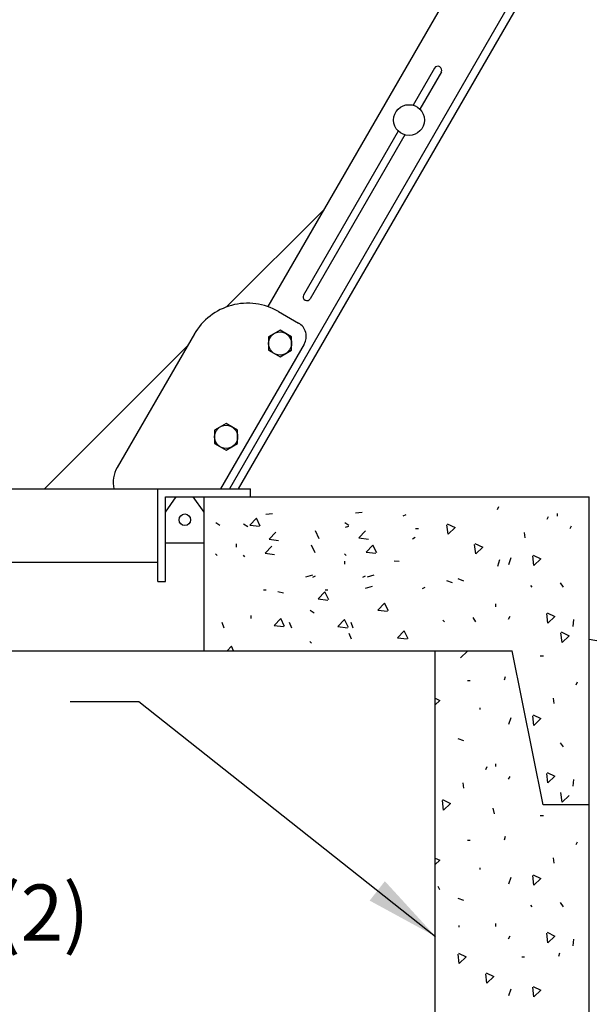
# Model space of a CAD drawing. Units: feet. Extents: x 0 to 33, y 0 to 8.5.
# Drawn here: x 8 to 8.6, y 5.5 to 6.6 of the extents above; entities that cross this region are included whole.
import ezdxf

# ---------------------------------------------------------------- set-up
doc = ezdxf.new("R2010")
doc.units = ezdxf.units.FT
doc.header["$MEASUREMENT"] = 0
for name, color, linetype in [('PWC_DET_DETAIL', 7, 'CONTINUOUS'), ('PWC_DET_HATCH', 9, 'CONTINUOUS'), ('PWC_DET_TEXT', 1, 'CONTINUOUS')]:
    doc.layers.add(name, color=color, linetype=linetype)
doc.styles.add('ARIAL', font='arial.ttf', dxfattribs={"height": 0.0825})

msp = doc.modelspace()

# ---------------------------------------------------------------- linework, layer by layer
at = {"layer": 'PWC_DET_DETAIL'}
for p, q in [((8.72815, 6.95518), (8.22005, 6.07511)), ((8.73527, 6.95108), (8.22954, 6.07511)), ((8.64185, 6.92904), (8.26123, 6.2698)), ((8.43916, 6.52451), (8.41629, 6.48489)), ((8.4464, 6.52062), (8.4234, 6.48078)), ((8.40036, 6.4573), (8.29923, 6.28215)), ((8.40747, 6.45319), (8.30648, 6.27826)), ((8.21705, 6.26946), (8.32114, 6.37357)), ((8.27251, 6.26464), (8.29387, 6.25231)), ((8.18269, 6.24067), (8.10039, 6.09813)), ((8.27413, 6.24471), (8.26178, 6.23759)), ((8.26178, 6.23759), (8.26179, 6.22335)), ((8.28648, 6.23758), (8.27413, 6.24471)), ((8.28643, 6.22336), (8.28648, 6.23758)), ((8.02269, 6.07511), (8.17511, 6.22753)), ((8.29989, 6.22984), (8.21056, 6.07511)), ((8.26179, 6.22335), (8.27415, 6.21622)), ((8.27415, 6.21622), (8.28643, 6.22336)), ((8.21657, 6.14501), (8.20421, 6.13789)), ((8.22892, 6.13788), (8.21657, 6.14501)), ((8.20421, 6.13789), (8.20423, 6.12364)), ((8.22887, 6.12366), (8.22892, 6.13788)), ((8.20423, 6.12364), (8.21658, 6.11651)), ((8.21658, 6.11651), (8.22887, 6.12366)), ((7.08708, 6.07511), (8.24247, 6.07511)), ((8.14379, 5.97643), (8.14379, 6.07511)), ((8.15201, 6.06689), (8.6043, 6.06689)), ((8.15201, 5.97643), (8.15201, 6.06689)), ((8.15201, 6.05044), (8.16345, 6.06689)), ((8.19313, 6.05044), (8.18157, 6.06689)), ((8.19313, 5.90242), (8.19313, 6.06689)), ((8.6043, 4.76334), (8.6043, 6.06689)), ((8.15201, 6.01755), (8.19313, 6.01755)), ((7.14876, 5.99699), (8.14379, 5.99699)), ((8.14379, 5.97643), (8.15201, 5.97643)), ((8.70298, 5.89745), (8.6043, 5.91428)), ((6.77872, 5.90242), (8.52207, 5.90242)), ((8.43983, 4.76334), (8.43983, 5.90242)), ((8.55496, 5.73795), (8.52207, 5.90242)), ((8.6043, 5.73795), (8.55496, 5.73795))]:
    msp.add_line(p, q, dxfattribs=at)
for centre, radius in [((8.41187, 6.46904), 0.01645), ((8.27413, 6.23046), 0.01234), ((8.21657, 6.13076), 0.01234), ((8.17257, 6.04222), 0.00617)]:
    msp.add_circle(centre, radius, dxfattribs=at)
for centre, radius, start, end in [((8.44271, 6.52245), 0.00411, 330.00003, 149.99999), ((8.30291, 6.28032), 0.00411, 153.54227, 330.00003), ((8.23961, 6.20766), 0.06579, 60.00005, 150.15573), ((8.28565, 6.23806), 0.01645, 330.00003, 60.00007), ((8.12889, 6.08168), 0.03289, 150, 191.52249)]:
    msp.add_arc(centre, radius, start, end, dxfattribs=at)
at = {"layer": 'PWC_DET_HATCH'}
for p, q in [((8.24247, 6.06689), (8.24247, 6.07511)), ((8.26623, 6.04868), (8.25903, 6.04789)), ((8.362, 6.05), (8.35481, 6.0492)), ((8.40839, 6.04761), (8.40538, 6.04611)), ((8.50737, 6.05595), (8.50588, 6.05295)), ((8.57003, 6.04895), (8.57003, 6.04595)), ((8.21001, 6.03594), (8.2055, 6.03895)), ((8.23965, 6.03463), (8.23513, 6.03763)), ((8.24899, 6.04394), (8.24186, 6.03649)), ((8.24186, 6.03649), (8.25211, 6.03525)), ((8.25304, 6.03556), (8.24899, 6.04394)), ((8.34775, 6.03594), (8.34324, 6.03895)), ((8.4536, 6.02669), (8.45235, 6.03694)), ((8.45267, 6.03787), (8.46105, 6.03383)), ((8.56055, 6.04552), (8.55904, 6.04251)), ((8.58503, 6.03545), (8.58354, 6.03244)), ((8.26955, 6.02894), (8.2624, 6.02148)), ((8.3159, 6.02187), (8.31187, 6.03026)), ((8.34718, 6.0351), (8.34359, 6.03408)), ((8.36533, 6.03026), (8.35818, 6.0228)), ((8.42189, 6.0326), (8.41889, 6.0326)), ((8.46105, 6.03383), (8.4536, 6.02669)), ((8.5349, 6.02855), (8.53558, 6.02288)), ((8.22762, 6.01308), (8.22762, 6.01656)), ((8.2624, 6.02148), (8.27265, 6.02024)), ((8.31165, 6.00686), (8.30762, 6.01525)), ((8.35818, 6.0228), (8.36843, 6.02156)), ((8.3734, 6.01525), (8.36626, 6.00779)), ((8.37744, 6.00686), (8.3734, 6.01525)), ((8.41846, 6.02314), (8.41545, 6.02163)), ((8.48315, 6.00568), (8.48192, 6.01592)), ((8.48222, 6.01686), (8.49062, 6.01282)), ((8.20712, 6.00396), (8.20537, 6.0057)), ((8.23675, 6.00264), (8.235, 6.00438)), ((8.2653, 6.01393), (8.25815, 6.00647)), ((8.25815, 6.00647), (8.2684, 6.00524)), ((8.34486, 6.00396), (8.34311, 6.0057)), ((8.36626, 6.00779), (8.3765, 6.00655)), ((8.49062, 6.01282), (8.48315, 6.00568)), ((8.54428, 6.0045), (8.55267, 6.00046)), ((8.34292, 5.99785), (8.34292, 5.99485)), ((8.4015, 5.99749), (8.39583, 5.99816)), ((8.50854, 5.99942), (8.50625, 5.9922)), ((8.52049, 6.0015), (8.5182, 5.99427)), ((8.54521, 5.99332), (8.54396, 6.00356)), ((8.55267, 6.00046), (8.54521, 5.99332)), ((8.30866, 5.98308), (8.30143, 5.98078)), ((8.37445, 5.98308), (8.36722, 5.98078)), ((8.31173, 5.98191), (8.30873, 5.98041)), ((8.36518, 5.98191), (8.36218, 5.98041)), ((8.45204, 5.97738), (8.45808, 5.97506)), ((8.46399, 5.97946), (8.47001, 5.97714)), ((8.57335, 5.97481), (8.57636, 5.9703)), ((8.25945, 5.9669), (8.25645, 5.9669)), ((8.27768, 5.9639), (8.27167, 5.9654)), ((8.32206, 5.96515), (8.31491, 5.95769)), ((8.32609, 5.95676), (8.32206, 5.96515)), ((8.32524, 5.9669), (8.32223, 5.9669)), ((8.37238, 5.97113), (8.36515, 5.96884)), ((8.4289, 5.96996), (8.42589, 5.96846)), ((8.54137, 5.97192), (8.54311, 5.97017)), ((8.31491, 5.95769), (8.32516, 5.95645)), ((8.38577, 5.9532), (8.37862, 5.94574)), ((8.3898, 5.94481), (8.38577, 5.9532)), ((8.50432, 5.9523), (8.50432, 5.94929)), ((8.31075, 5.94249), (8.30625, 5.94549)), ((8.37862, 5.94574), (8.38887, 5.94451)), ((8.56021, 5.93178), (8.55898, 5.94203)), ((8.55928, 5.94297), (8.56767, 5.93893)), ((8.21465, 5.92657), (8.21234, 5.93261)), ((8.24315, 5.93989), (8.24315, 5.93689)), ((8.27487, 5.93681), (8.26774, 5.92935)), ((8.27892, 5.92841), (8.27487, 5.93681)), ((8.28661, 5.92657), (8.2843, 5.93261)), ((8.34306, 5.93558), (8.33592, 5.92812)), ((8.3471, 5.92719), (8.34306, 5.93558)), ((8.3524, 5.92657), (8.35008, 5.93261)), ((8.44791, 5.93493), (8.44966, 5.93318)), ((8.47991, 5.93781), (8.48291, 5.93331)), ((8.51932, 5.93879), (8.51783, 5.93579)), ((8.56767, 5.93893), (8.56021, 5.93178)), ((8.58742, 5.93561), (8.58662, 5.92841)), ((8.26774, 5.92935), (8.27798, 5.92811)), ((8.33592, 5.92812), (8.34616, 5.92689)), ((8.35032, 5.91463), (8.34801, 5.92066)), ((8.40678, 5.92364), (8.39963, 5.91618)), ((8.41081, 5.91525), (8.40678, 5.92364)), ((8.57522, 5.91124), (8.57398, 5.92148)), ((8.57428, 5.92241), (8.58267, 5.91838)), ((8.30787, 5.9105), (8.30612, 5.91225)), ((8.39963, 5.91618), (8.40988, 5.91494)), ((8.58267, 5.91838), (8.57522, 5.91124)), ((8.22228, 5.90718), (8.21772, 5.90242)), ((8.22458, 5.90242), (8.22228, 5.90718)), ((8.47422, 5.90193), (8.46677, 5.89479)), ((8.55181, 5.89699), (8.55528, 5.89699)), ((8.47731, 5.87021), (8.4743, 5.87021)), ((8.51455, 5.87446), (8.51352, 5.87089)), ((8.59137, 5.86871), (8.58986, 5.86571)), ((8.43983, 5.85163), (8.44459, 5.84934)), ((8.44459, 5.84934), (8.43983, 5.84477)), ((8.56572, 5.85174), (8.5664, 5.84607)), ((8.48742, 5.8413), (8.48742, 5.83956)), ((8.52049, 5.83086), (8.5182, 5.82364)), ((8.5452, 5.82268), (8.54396, 5.83293)), ((8.54427, 5.83386), (8.55267, 5.82983)), ((8.55267, 5.82983), (8.5452, 5.82268)), ((8.46399, 5.80882), (8.47001, 5.8065)), ((8.57335, 5.80417), (8.57636, 5.79967)), ((8.49484, 5.77822), (8.49333, 5.77521)), ((8.50432, 5.78166), (8.50432, 5.77866)), ((8.51932, 5.76815), (8.51783, 5.76515)), ((8.56021, 5.76114), (8.55898, 5.7714)), ((8.55928, 5.77233), (8.56767, 5.76829)), ((8.56767, 5.76829), (8.56021, 5.76114)), ((8.58741, 5.76497), (8.58662, 5.75778)), ((8.46921, 5.76125), (8.46987, 5.75559)), ((8.44868, 5.73218), (8.44743, 5.74244)), ((8.44775, 5.74337), (8.45614, 5.73933)), ((8.57522, 5.7406), (8.57398, 5.75085)), ((8.58267, 5.74774), (8.57522, 5.7406)), ((8.45614, 5.73933), (8.44868, 5.73218)), ((8.50132, 5.7341), (8.50281, 5.72809)), ((8.55181, 5.72635), (8.55528, 5.72635)), ((8.47731, 5.69957), (8.4743, 5.69957)), ((8.51455, 5.70383), (8.51352, 5.70025)), ((8.59137, 5.69808), (8.58986, 5.69507)), ((8.43983, 5.681), (8.44459, 5.6787)), ((8.44459, 5.6787), (8.43983, 5.67414)), ((8.56572, 5.68111), (8.5664, 5.67544)), ((8.48742, 5.67067), (8.48742, 5.66893)), ((8.52049, 5.66023), (8.5182, 5.653)), ((8.5452, 5.65205), (8.54396, 5.66229)), ((8.54427, 5.66322), (8.55267, 5.65919)), ((8.55267, 5.65919), (8.5452, 5.65205)), ((8.44253, 5.65081), (8.44428, 5.64733)), ((8.46399, 5.63818), (8.47001, 5.63586)), ((8.54137, 5.63064), (8.54311, 5.6289)), ((8.57335, 5.63353), (8.57636, 5.62903)), ((8.46516, 5.60904), (8.46516, 5.60731)), ((8.50432, 5.61102), (8.50432, 5.60802)), ((8.51932, 5.59752), (8.51783, 5.59451)), ((8.56021, 5.59051), (8.55898, 5.60076)), ((8.55928, 5.60169), (8.56767, 5.59765)), ((8.56767, 5.59765), (8.56021, 5.59051)), ((8.58741, 5.59434), (8.58662, 5.58714)), ((8.46553, 5.56825), (8.4643, 5.5785)), ((8.4646, 5.57943), (8.47298, 5.57539)), ((8.47298, 5.57539), (8.46553, 5.56825)), ((8.53527, 5.57526), (8.53227, 5.57526)), ((8.57252, 5.5795), (8.57149, 5.57593)), ((8.4951, 5.54724), (8.49386, 5.55748)), ((8.49417, 5.55842), (8.50255, 5.55438)), ((8.50255, 5.55438), (8.4951, 5.54724)), ((8.5452, 5.53281), (8.54396, 5.54305)), ((8.54427, 5.54398), (8.55267, 5.53995)), ((8.52049, 5.54099), (8.5182, 5.53376)), ((8.55267, 5.53995), (8.5452, 5.53281))]:
    msp.add_line(p, q, dxfattribs=at)
at = {"layer": 'PWC_DET_TEXT'}
for p, q in [((8.04998, 5.84821), (8.1235, 5.84821)), ((8.1235, 5.84821), (8.44013, 5.59723))]:
    msp.add_line(p, q, dxfattribs=at)
msp.add_solid([(8.38609, 5.65626), (8.36986, 5.63554), (8.44013, 5.59723)], dxfattribs=at)

# ---------------------------------------------------------------- texts
at = {"layer": 'PWC_DET_TEXT', "style": 'ARIAL'}
msp.add_text('PIPE SUPPORT (2)', height=0.06, dxfattribs=at).set_placement((7.38397, 5.59274))

doc.saveas('drawing.dxf')
